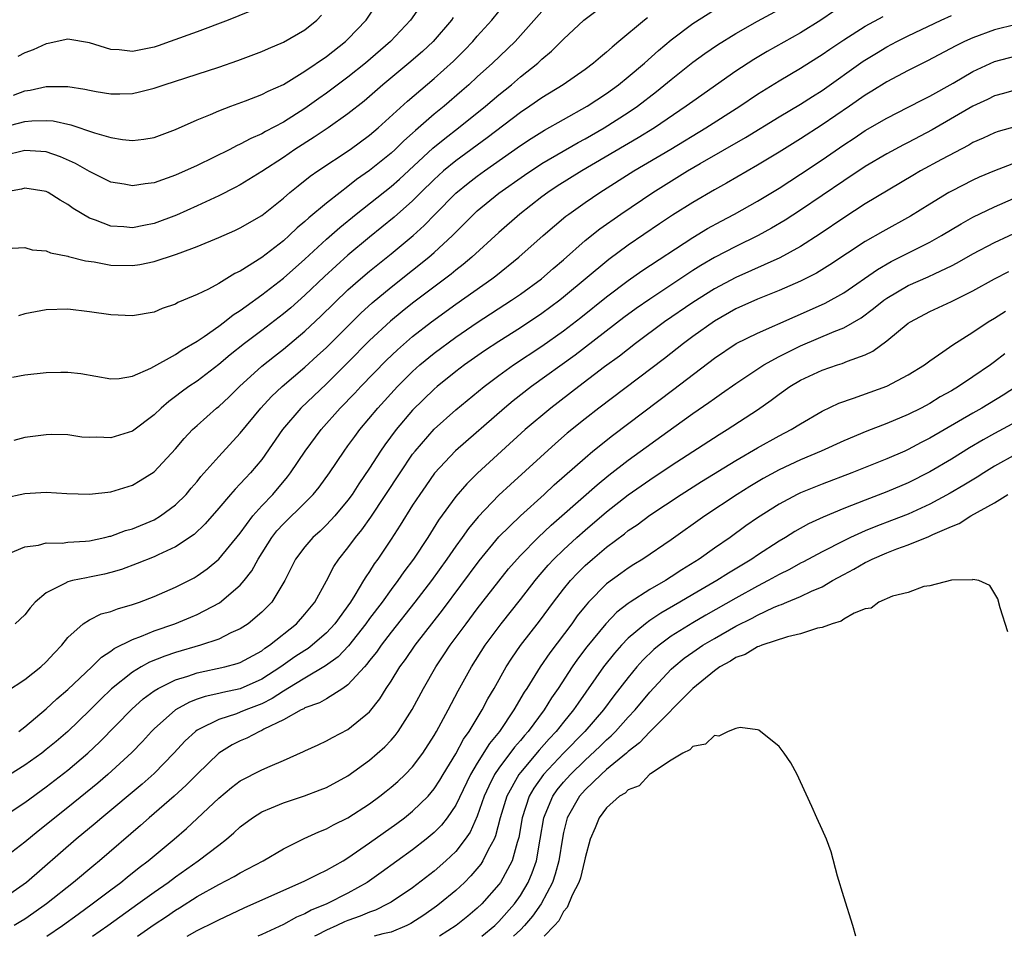
# Model space of a CAD drawing. Units: inches. Extents: x 2613000 to 2616000, y 1491000 to 1494000.
# Drawn here: x 2613993 to 2614084, y 1491000 to 1491085 of the extents above; entities that cross this region are included whole.
import ezdxf

# ---------------------------------------------------------------- set-up
doc = ezdxf.new("R2010")
doc.units = ezdxf.units.IN
doc.header["$MEASUREMENT"] = 0
doc.layers.add('LD26131491_2ft', color=214, linetype='Continuous')

msp = doc.modelspace()

# ---------------------------------------------------------------- linework, layer by layer
at = {"layer": 'LD26131491_2ft'}
for points, elevation in [([(2614030.198, 1491087), (2614028.803, 1491085), (2614026.94, 1491083), (2614024.614, 1491081), (2614023, 1491079.704), (2614021, 1491078.212), (2614020.284, 1491077.716), (2614019, 1491076.788), (2614017, 1491075.519), (2614015.348, 1491074.652), (2614015, 1491074.44), (2614013.987, 1491074.013), (2614013, 1491073.47), (2614012.665, 1491073.335), (2614012.028, 1491073), (2614009, 1491071.515), (2614007, 1491070.596), (2614005, 1491069.895), (2614004.19, 1491069.81), (2614003, 1491069.613), (2614002.238, 1491069.762), (2614001, 1491069.968), (2613999, 1491070.946), (2613997.707, 1491071.706), (2613996.316, 1491072.316), (2613995, 1491072.773), (2613993, 1491072.907), (2613991, 1491072.415)], 8840), ([(2613991, 1491075.072), (2613993, 1491075.592), (2613993.664, 1491075.664), (2613995, 1491075.689), (2613995.634, 1491075.634), (2613997.266, 1491075.266), (2613999.468, 1491074.532), (2614001, 1491074.112), (2614002.073, 1491073.927), (2614003, 1491073.837), (2614004.053, 1491073.947), (2614005, 1491074.108), (2614007, 1491074.841), (2614009, 1491075.737), (2614010.236, 1491076.236), (2614011, 1491076.575), (2614012.117, 1491077), (2614013.498, 1491077.498), (2614015, 1491078.082), (2614015.598, 1491078.402), (2614017, 1491079.028), (2614019, 1491080.25), (2614021, 1491081.619), (2614022.771, 1491083), (2614023, 1491083.224), (2614024.69, 1491085), (2614025.611, 1491086.389)], 8838), ([(2613991.856, 1491051.856), (2613993, 1491052.078), (2613995, 1491052.294), (2613996.338, 1491052.338), (2613997, 1491052.331), (2613998.199, 1491052.198), (2614001, 1491051.715), (2614001.753, 1491051.753), (2614003, 1491051.963), (2614004.697, 1491052.697), (2614007, 1491053.973), (2614007.61, 1491054.39), (2614009, 1491055.203), (2614009.638, 1491055.637), (2614011, 1491056.611), (2614011.527, 1491057), (2614012.348, 1491057.652), (2614013, 1491058.047), (2614013.539, 1491058.461), (2614015, 1491059.493), (2614017, 1491061.047), (2614019, 1491062.817), (2614021, 1491064.665), (2614022.238, 1491065.762), (2614023.765, 1491067), (2614027, 1491069.555), (2614027.767, 1491070.233), (2614030.883, 1491073.117), (2614031.981, 1491074.019), (2614033.259, 1491075), (2614035.752, 1491077), (2614037, 1491078.07), (2614038.16, 1491079), (2614039, 1491079.716), (2614040.61, 1491081), (2614041, 1491081.369), (2614041.89, 1491082.11), (2614043, 1491083.238), (2614044.898, 1491085), (2614047.236, 1491086.764)], 8848), ([(2614015, 1491086.263), (2614011.88, 1491085), (2614009, 1491083.915), (2614006.498, 1491083), (2614005.39, 1491082.61), (2614005, 1491082.49), (2614003, 1491082.087), (2614001.765, 1491082.235), (2614001, 1491082.257), (2613999, 1491082.899), (2613997, 1491083.224), (2613995.184, 1491082.816), (2613995, 1491082.797), (2613993.778, 1491082.222), (2613993, 1491081.954), (2613992.37, 1491081.63)], 8834), ([(2613991, 1491040.653), (2613993, 1491041.067), (2613995, 1491041.192), (2613996.916, 1491041.084), (2613999, 1491041.016), (2614001, 1491041.229), (2614003, 1491041.856), (2614003.72, 1491042.28), (2614005, 1491043.095), (2614007, 1491045.224), (2614007.81, 1491046.19), (2614008.568, 1491047), (2614009, 1491047.398), (2614010.812, 1491049), (2614011, 1491049.149), (2614011.958, 1491050.042), (2614012.927, 1491051), (2614015, 1491052.885), (2614016.173, 1491053.827), (2614017, 1491054.462), (2614019, 1491056.126), (2614020.482, 1491057.518), (2614023, 1491059.962), (2614024.165, 1491061), (2614025, 1491061.713), (2614027, 1491063.311), (2614029.058, 1491065), (2614030.076, 1491065.924), (2614031.086, 1491067), (2614033, 1491068.954), (2614034.14, 1491069.861), (2614035, 1491070.524), (2614035.658, 1491071), (2614039, 1491073.359), (2614039.994, 1491074.006), (2614041.223, 1491074.777), (2614043, 1491075.785), (2614045.192, 1491077), (2614047, 1491078.194), (2614048.108, 1491079), (2614049, 1491079.723), (2614050.508, 1491081), (2614051.819, 1491082.181), (2614053, 1491083.171), (2614055, 1491084.666), (2614057, 1491085.961)], 8852), ([(2613991.473, 1491035.473), (2613993, 1491036.126), (2613994.284, 1491036.284), (2613995, 1491036.486), (2613996.48, 1491036.48), (2613997, 1491036.563), (2613998.644, 1491036.643), (2613999, 1491036.694), (2614000.43, 1491037), (2614000.885, 1491037.115), (2614001, 1491037.128), (2614002.361, 1491037.639), (2614003, 1491037.807), (2614005, 1491038.642), (2614005.601, 1491039), (2614007, 1491040.031), (2614007.968, 1491041), (2614008.436, 1491041.564), (2614009, 1491042.203), (2614009.357, 1491042.643), (2614011, 1491044.518), (2614013, 1491046.669), (2614014.91, 1491049), (2614015.914, 1491050.087), (2614016.88, 1491051), (2614019, 1491052.805), (2614020.152, 1491053.848), (2614021, 1491054.637), (2614024.194, 1491057.806), (2614025.237, 1491058.763), (2614027, 1491060.222), (2614029, 1491061.784), (2614030.516, 1491063), (2614031, 1491063.426), (2614032.689, 1491065), (2614033, 1491065.326), (2614033.849, 1491066.151), (2614034.679, 1491067), (2614035, 1491067.291), (2614037, 1491068.925), (2614039.386, 1491070.614), (2614041, 1491071.681), (2614044.356, 1491073.644), (2614045, 1491073.984), (2614046.779, 1491075), (2614049, 1491076.417), (2614049.859, 1491077), (2614051.64, 1491078.36), (2614053, 1491079.485), (2614055, 1491081.084), (2614056.116, 1491081.885), (2614057.298, 1491082.702), (2614059, 1491083.757), (2614061, 1491084.883), (2614063, 1491085.977)], 8854), ([(2613991.83, 1491063.83), (2613993, 1491063.899), (2613993.695, 1491063.695), (2613995, 1491063.582), (2613995.403, 1491063.403), (2613997, 1491063.097), (2613997.066, 1491063.067), (2613998.653, 1491062.653), (2613999.445, 1491062.555), (2614001, 1491062.264), (2614003, 1491062.222), (2614003.681, 1491062.319), (2614005, 1491062.586), (2614007, 1491063.248), (2614007.418, 1491063.418), (2614009, 1491063.994), (2614011, 1491064.82), (2614012.512, 1491065.488), (2614013, 1491065.726), (2614015, 1491066.878), (2614017, 1491068.463), (2614017.617, 1491069), (2614018.375, 1491069.625), (2614019.492, 1491070.508), (2614020.201, 1491071), (2614023.196, 1491073), (2614025, 1491074.313), (2614025.806, 1491075), (2614028.524, 1491077.476), (2614031, 1491079.569), (2614032.803, 1491081.197), (2614033.807, 1491082.193), (2614034.584, 1491083), (2614035, 1491083.498), (2614036.34, 1491085), (2614037, 1491085.789)], 8844), ([(2613991.957, 1491078.043), (2613993, 1491078.433), (2613993.503, 1491078.496), (2613995, 1491078.842), (2613995.176, 1491078.824), (2613997, 1491078.834), (2613998.589, 1491078.589), (2613999, 1491078.492), (2613999.616, 1491078.383), (2614001, 1491078.168), (2614001.831, 1491078.169), (2614003, 1491078.199), (2614003.659, 1491078.341), (2614005, 1491078.673), (2614005.937, 1491079), (2614011, 1491080.642), (2614012.766, 1491081.234), (2614015, 1491082.071), (2614015.637, 1491082.363), (2614017, 1491082.932), (2614019, 1491084.1), (2614020.103, 1491085), (2614020.547, 1491085.453)], 8836), ([(2614068.141, 1491085.859), (2614066.87, 1491085), (2614065, 1491083.826), (2614061.908, 1491082.091), (2614060.649, 1491081.351), (2614059, 1491080.256), (2614055, 1491077.456), (2614054.388, 1491077), (2614051.446, 1491075), (2614049.932, 1491074.068), (2614044.691, 1491071), (2614042.426, 1491069.574), (2614041.559, 1491069), (2614041, 1491068.586), (2614038.946, 1491067), (2614037, 1491065.279), (2614034.5, 1491063), (2614033.682, 1491062.318), (2614033, 1491061.797), (2614032.568, 1491061.432), (2614029, 1491058.723), (2614028.033, 1491057.967), (2614026.938, 1491057.062), (2614025, 1491055.258), (2614023, 1491053.239), (2614021, 1491051.259), (2614018.637, 1491049), (2614016.921, 1491047), (2614015, 1491044.247), (2614013.957, 1491043), (2614013.486, 1491042.514), (2614013, 1491041.966), (2614012.519, 1491041.481), (2614012.097, 1491041), (2614011, 1491039.702), (2614009.746, 1491038.254), (2614008.719, 1491037.281), (2614007, 1491036.117), (2614005.397, 1491035.397), (2614005, 1491035.2), (2614003.423, 1491034.577), (2614001.972, 1491034.028), (2614001, 1491033.735), (2614000.414, 1491033.586), (2613999, 1491033.302), (2613998.733, 1491033.267), (2613997.44, 1491033), (2613997, 1491032.894), (2613996.735, 1491032.736), (2613995, 1491031.874), (2613993.959, 1491031), (2613993.517, 1491030.483), (2613993, 1491029.811), (2613992.098, 1491029)], 8856), ([(2614041, 1491085.793), (2614038.514, 1491083), (2614036.412, 1491081), (2614035, 1491079.727), (2614034.218, 1491079), (2614033.568, 1491078.432), (2614031.913, 1491077), (2614031, 1491076.254), (2614029.252, 1491074.748), (2614029, 1491074.508), (2614028.194, 1491073.806), (2614027.371, 1491073), (2614027, 1491072.66), (2614025, 1491071.036), (2614023.802, 1491070.198), (2614023, 1491069.552), (2614022.262, 1491069), (2614021, 1491068.007), (2614019.358, 1491066.642), (2614019, 1491066.296), (2614018.288, 1491065.712), (2614017.554, 1491065), (2614017, 1491064.509), (2614015, 1491062.978), (2614013, 1491061.714), (2614012.51, 1491061.49), (2614011, 1491060.571), (2614010.041, 1491060.041), (2614009, 1491059.538), (2614007.749, 1491059), (2614007.213, 1491058.787), (2614007, 1491058.646), (2614005.756, 1491058.244), (2614005, 1491057.91), (2614003, 1491057.565), (2614001, 1491057.645), (2613999, 1491057.941), (2613997, 1491058.174), (2613995, 1491058.131), (2613993, 1491057.753), (2613992.427, 1491057.572)], 8846), ([(2613992.463, 1491019), (2613993, 1491019.428), (2613995, 1491021.088), (2613995.984, 1491022.015), (2613997, 1491022.881), (2613999.235, 1491025), (2614000.112, 1491025.887), (2614001, 1491026.449), (2614001.311, 1491026.689), (2614003, 1491027.535), (2614003.849, 1491027.849), (2614005, 1491028.328), (2614006.917, 1491029), (2614008.4, 1491029.6), (2614009, 1491029.864), (2614011.065, 1491030.935), (2614013, 1491032.576), (2614013.361, 1491033), (2614014.084, 1491033.916), (2614014.658, 1491035), (2614015.925, 1491037), (2614016.398, 1491037.602), (2614017, 1491038.269), (2614019, 1491040.225), (2614019.765, 1491041), (2614020.322, 1491041.677), (2614021.273, 1491043), (2614022.633, 1491045), (2614023, 1491045.485), (2614023.632, 1491046.368), (2614024.104, 1491047), (2614025.76, 1491049), (2614027.586, 1491051), (2614029, 1491052.403), (2614029.663, 1491053), (2614031, 1491054.106), (2614033, 1491055.582), (2614035, 1491056.946), (2614038.186, 1491059), (2614039, 1491059.563), (2614040.958, 1491061), (2614042.043, 1491061.957), (2614043, 1491062.759), (2614045, 1491064.546), (2614046.365, 1491065.635), (2614048.314, 1491067), (2614051.287, 1491069), (2614054.516, 1491071), (2614055.691, 1491071.691), (2614059.897, 1491074.103), (2614063, 1491076.028), (2614065, 1491077.191), (2614066.102, 1491077.898), (2614067, 1491078.449), (2614070.819, 1491081.181), (2614072.059, 1491081.941), (2614073, 1491082.504), (2614073.94, 1491083), (2614075, 1491083.534), (2614078.045, 1491085), (2614079, 1491085.425)], 8860), ([(2614032.765, 1491085.235), (2614032.606, 1491085), (2614030.905, 1491083), (2614029.912, 1491082.088), (2614028.643, 1491081), (2614026.228, 1491079), (2614024.514, 1491077.486), (2614023, 1491076.288), (2614021.146, 1491075), (2614019.87, 1491074.13), (2614018.072, 1491073), (2614017, 1491072.26), (2614015, 1491070.96), (2614013, 1491069.721), (2614012.532, 1491069.468), (2614011, 1491068.694), (2614009, 1491067.752), (2614007.093, 1491066.907), (2614005, 1491066.135), (2614004.047, 1491065.953), (2614003, 1491065.73), (2614002.195, 1491065.805), (2614001, 1491065.866), (2613999.575, 1491066.425), (2613999, 1491066.613), (2613997.504, 1491067.504), (2613997, 1491067.889), (2613996.28, 1491068.28), (2613995.179, 1491069), (2613995, 1491069.092), (2613993, 1491069.397), (2613992.687, 1491069.313), (2613990.961, 1491069)], 8842), ([(2614085, 1491084.588), (2614083, 1491084.09), (2614081, 1491083.359), (2614080.219, 1491083), (2614079.401, 1491082.599), (2614076.794, 1491081.206), (2614075, 1491080.308), (2614073, 1491079.274), (2614071.602, 1491078.398), (2614071, 1491078.042), (2614069.533, 1491077), (2614067, 1491075.274), (2614065, 1491073.991), (2614063, 1491072.749), (2614061, 1491071.535), (2614058.132, 1491069.868), (2614057, 1491069.244), (2614055, 1491068.087), (2614053.109, 1491066.891), (2614051.909, 1491066.09), (2614049, 1491064.108), (2614047.201, 1491062.799), (2614043, 1491059.28), (2614042.647, 1491059), (2614041, 1491057.779), (2614039, 1491056.447), (2614037, 1491055.191), (2614035.681, 1491054.32), (2614033.799, 1491053), (2614033, 1491052.394), (2614031.265, 1491051), (2614031, 1491050.771), (2614029, 1491048.8), (2614027.48, 1491047), (2614026.418, 1491045.582), (2614026.019, 1491045), (2614025, 1491043.432), (2614024.014, 1491041.987), (2614023.385, 1491041), (2614023, 1491040.464), (2614021.781, 1491039), (2614021, 1491038.164), (2614020.403, 1491037.597), (2614019.731, 1491037), (2614019, 1491036.141), (2614018.136, 1491035), (2614017.14, 1491033), (2614015.92, 1491031), (2614015.475, 1491030.526), (2614015, 1491030.066), (2614013.726, 1491029), (2614013, 1491028.516), (2614012.138, 1491028.138), (2614011, 1491027.578), (2614009.3, 1491027), (2614007, 1491026.319), (2614006.007, 1491025.993), (2614004.58, 1491025.42), (2614003.821, 1491025), (2614003, 1491024.513), (2614001.053, 1491022.947), (2614000.031, 1491021.969), (2613999, 1491020.934), (2613997, 1491019.007), (2613995.917, 1491018.083), (2613995, 1491017.326), (2613994.575, 1491017), (2613993, 1491015.867), (2613991, 1491014.623)], 8862), ([(2613991.305, 1491022.695), (2613993, 1491023.82), (2613994.489, 1491025), (2613995, 1491025.472), (2613995.719, 1491026.281), (2613996.444, 1491027), (2613997, 1491027.711), (2613998.416, 1491029), (2613999, 1491029.365), (2614000.094, 1491029.906), (2614001, 1491030.117), (2614001.621, 1491030.379), (2614003, 1491030.766), (2614003.644, 1491031), (2614005, 1491031.532), (2614007, 1491032.381), (2614008.223, 1491033), (2614008.73, 1491033.269), (2614009, 1491033.432), (2614009.919, 1491034.081), (2614011, 1491034.987), (2614013, 1491037.404), (2614014.177, 1491039), (2614015, 1491039.927), (2614016.012, 1491041), (2614017.387, 1491042.614), (2614017.676, 1491043), (2614019.01, 1491045), (2614020.507, 1491047), (2614022.287, 1491049), (2614023.62, 1491050.38), (2614024.183, 1491051), (2614026.562, 1491053.438), (2614027.585, 1491054.415), (2614029, 1491055.645), (2614030.746, 1491057), (2614033, 1491058.635), (2614036.353, 1491061), (2614036.722, 1491061.278), (2614038.856, 1491063), (2614041.106, 1491065), (2614043.208, 1491066.792), (2614043.481, 1491067), (2614045, 1491068.071), (2614046.369, 1491069), (2614049.526, 1491071), (2614052.969, 1491073.031), (2614056.217, 1491075), (2614059.364, 1491077), (2614061, 1491078.122), (2614063, 1491079.368), (2614065, 1491080.536), (2614066.515, 1491081.485), (2614067, 1491081.793), (2614067.709, 1491082.291), (2614069, 1491083.155), (2614071, 1491084.416), (2614072.661, 1491085.339)], 8858), ([(2614050.791, 1491085.209), (2614050.531, 1491085), (2614048.142, 1491083), (2614047.506, 1491082.494), (2614047, 1491082.017), (2614046.434, 1491081.566), (2614045.795, 1491081), (2614045, 1491080.411), (2614042.974, 1491079), (2614041, 1491077.786), (2614039.887, 1491077), (2614039, 1491076.413), (2614035.922, 1491074.077), (2614033, 1491071.932), (2614031.871, 1491071), (2614031.408, 1491070.592), (2614031, 1491070.212), (2614029.767, 1491069), (2614029, 1491068.215), (2614027.299, 1491066.701), (2614025, 1491064.862), (2614023, 1491063.193), (2614020.808, 1491061.193), (2614019, 1491059.467), (2614017.684, 1491058.316), (2614017, 1491057.742), (2614015, 1491056.202), (2614013.403, 1491055), (2614012.059, 1491053.942), (2614011, 1491053.051), (2614009, 1491051.513), (2614008.237, 1491051), (2614007.519, 1491050.481), (2614007, 1491050.07), (2614006.373, 1491049.626), (2614005.666, 1491049), (2614005, 1491048.361), (2614003, 1491046.863), (2614001, 1491046.227), (2613999.696, 1491046.304), (2613999, 1491046.27), (2613998.292, 1491046.293), (2613997, 1491046.51), (2613995.461, 1491046.539), (2613995, 1491046.521), (2613993, 1491046.27), (2613991.998, 1491046.002)], 8850), ([(2613991, 1491011.091), (2613993, 1491012.405), (2613995, 1491013.857), (2613997, 1491015.418), (2613998.863, 1491017), (2613999.97, 1491018.031), (2614002.93, 1491021.07), (2614003.983, 1491022.017), (2614005, 1491022.766), (2614005.378, 1491023), (2614007, 1491023.786), (2614008.133, 1491024.133), (2614009, 1491024.434), (2614011.565, 1491025), (2614012.701, 1491025.299), (2614013, 1491025.411), (2614015, 1491026.493), (2614015.284, 1491026.716), (2614015.719, 1491027), (2614018.213, 1491029), (2614019, 1491029.877), (2614019.907, 1491031), (2614021, 1491032.962), (2614021.694, 1491034.306), (2614022.154, 1491035), (2614023, 1491036.044), (2614023.695, 1491037), (2614024.287, 1491037.713), (2614025.117, 1491038.883), (2614027.83, 1491043), (2614029, 1491044.713), (2614029.22, 1491045), (2614031, 1491047.039), (2614033, 1491048.841), (2614035.628, 1491051), (2614037, 1491052.027), (2614038.361, 1491053), (2614041, 1491054.744), (2614043, 1491056.162), (2614044.603, 1491057.397), (2614047, 1491059.329), (2614049, 1491060.839), (2614050.276, 1491061.724), (2614055, 1491064.834), (2614056.353, 1491065.647), (2614057.645, 1491066.355), (2614058.876, 1491067), (2614061, 1491068.205), (2614063, 1491069.415), (2614065, 1491070.688), (2614067, 1491072.043), (2614069, 1491073.428), (2614069.959, 1491074.041), (2614071, 1491074.743), (2614073, 1491075.905), (2614075, 1491076.902), (2614076.371, 1491077.629), (2614077, 1491077.937), (2614079.158, 1491079.158), (2614081, 1491080.225), (2614083, 1491081.144), (2614085, 1491081.693)], 8864), ([(2614085, 1491078.526), (2614083.823, 1491078.177), (2614083, 1491077.957), (2614082.36, 1491077.64), (2614081, 1491077.024), (2614077.197, 1491074.803), (2614075, 1491073.649), (2614074.566, 1491073.435), (2614073, 1491072.587), (2614071, 1491071.401), (2614069, 1491070.092), (2614067, 1491068.713), (2614065, 1491067.359), (2614063.563, 1491066.437), (2614062.311, 1491065.689), (2614061.051, 1491065), (2614059, 1491064.003), (2614057.021, 1491062.979), (2614055.758, 1491062.242), (2614055, 1491061.758), (2614051, 1491059.118), (2614049.754, 1491058.246), (2614048.603, 1491057.397), (2614044.091, 1491053.909), (2614040.042, 1491051), (2614038.33, 1491049.67), (2614037.529, 1491049), (2614032.979, 1491045.021), (2614031.041, 1491042.959), (2614030.215, 1491041.785), (2614029.667, 1491041), (2614029, 1491039.98), (2614027.853, 1491038.147), (2614027, 1491036.849), (2614025.764, 1491035), (2614025.44, 1491034.56), (2614025, 1491033.851), (2614024.649, 1491033.351), (2614024.454, 1491033), (2614023.635, 1491031.636), (2614023.226, 1491031), (2614021.787, 1491029), (2614021, 1491028.142), (2614019.688, 1491027), (2614019.296, 1491026.704), (2614019, 1491026.528), (2614018.079, 1491025.921), (2614016.782, 1491025), (2614015, 1491023.85), (2614013, 1491022.967), (2614011.371, 1491022.629), (2614011, 1491022.525), (2614009.751, 1491022.249), (2614009, 1491021.983), (2614008.283, 1491021.718), (2614006.977, 1491021), (2614005, 1491019.237), (2614004.764, 1491019), (2614003.927, 1491018.074), (2614002.951, 1491017.05), (2614000.725, 1491015), (2613999.785, 1491014.215), (2613997, 1491011.959), (2613995.79, 1491011), (2613995, 1491010.347), (2613994.241, 1491009.759), (2613993, 1491008.741), (2613991, 1491007.176)], 8866), ([(2614085, 1491075.116), (2614083.346, 1491074.654), (2614083, 1491074.532), (2614081.952, 1491074.048), (2614081, 1491073.635), (2614080.602, 1491073.398), (2614078.066, 1491072.066), (2614076.115, 1491071), (2614075.412, 1491070.588), (2614071, 1491067.941), (2614069, 1491066.663), (2614066.833, 1491065.167), (2614065, 1491063.99), (2614063.073, 1491062.927), (2614059, 1491061.123), (2614057, 1491060.064), (2614055, 1491058.8), (2614052.381, 1491057), (2614049.696, 1491055), (2614048.182, 1491053.818), (2614046.814, 1491052.815), (2614044.417, 1491051), (2614041.812, 1491049), (2614039.457, 1491047), (2614037.244, 1491045), (2614035.03, 1491042.97), (2614034.019, 1491041.981), (2614033, 1491040.794), (2614031.408, 1491038.592), (2614030.4, 1491037), (2614029.078, 1491035), (2614028.188, 1491033.812), (2614027.635, 1491033), (2614027, 1491032.17), (2614026.157, 1491031), (2614025, 1491029.467), (2614024.669, 1491029), (2614023.052, 1491026.948), (2614022.084, 1491025.915), (2614020.924, 1491025.076), (2614019, 1491023.958), (2614017.418, 1491023), (2614017.172, 1491022.828), (2614017, 1491022.751), (2614015.954, 1491022.046), (2614015, 1491021.579), (2614013.508, 1491021), (2614013, 1491020.784), (2614012.653, 1491020.653), (2614011, 1491020.118), (2614009.203, 1491019.203), (2614009, 1491019.116), (2614008.838, 1491019), (2614007.879, 1491018.121), (2614006.829, 1491017), (2614005, 1491015.112), (2614003.892, 1491014.108), (2614000.142, 1491011), (2613999.532, 1491010.468), (2613997.785, 1491009), (2613993.149, 1491005), (2613991, 1491003.472)], 8868), ([(2614085, 1491071.788), (2614083, 1491071.012), (2614081.587, 1491070.413), (2614081, 1491070.145), (2614079, 1491069.137), (2614078.758, 1491069), (2614077, 1491067.926), (2614075.207, 1491066.793), (2614072.62, 1491065.38), (2614071, 1491064.454), (2614067.722, 1491062.278), (2614066.482, 1491061.518), (2614065, 1491060.767), (2614063, 1491059.9), (2614061, 1491059.103), (2614059, 1491058.197), (2614057, 1491057.078), (2614055, 1491055.654), (2614054.126, 1491055), (2614052.384, 1491053.616), (2614046.271, 1491049), (2614045, 1491048.014), (2614043.339, 1491046.661), (2614042.272, 1491045.728), (2614038.076, 1491041.924), (2614037, 1491040.916), (2614035.078, 1491038.922), (2614034.17, 1491037.83), (2614033.591, 1491037), (2614033, 1491036.191), (2614032.179, 1491035), (2614030.749, 1491033), (2614029.214, 1491031), (2614027, 1491028.212), (2614026.067, 1491027), (2614025.635, 1491026.365), (2614025, 1491025.576), (2614024.758, 1491025.242), (2614024.519, 1491025), (2614023, 1491023.318), (2614022.531, 1491023), (2614021, 1491022.043), (2614020.345, 1491021.655), (2614019, 1491021.185), (2614018.891, 1491021.109), (2614018.647, 1491021), (2614017, 1491020.078), (2614015.203, 1491019.202), (2614015, 1491019.086), (2614014.777, 1491019), (2614013.61, 1491018.389), (2614013, 1491018.133), (2614012.247, 1491017.753), (2614011.007, 1491017), (2614009, 1491015.053), (2614007.982, 1491014.017), (2614006.861, 1491013), (2614004.552, 1491011), (2614003.732, 1491010.267), (2613999.935, 1491007), (2613999.417, 1491006.582), (2613997.535, 1491005), (2613995.02, 1491003), (2613993.838, 1491002.162), (2613993, 1491001.583), (2613992.638, 1491001.362), (2613992.031, 1491001)], 8870), ([(2613995.04, 1491000), (2613996.512, 1491001), (2613997.945, 1491002.055), (2613999.264, 1491003), (2614001, 1491004.319), (2614001.924, 1491005), (2614002.513, 1491005.488), (2614003.627, 1491006.373), (2614004.465, 1491007), (2614006.859, 1491009), (2614008.004, 1491009.996), (2614011, 1491012.822), (2614012.187, 1491013.813), (2614013, 1491014.412), (2614015, 1491015.432), (2614015.791, 1491015.791), (2614017, 1491016.297), (2614018.864, 1491017.136), (2614019, 1491017.215), (2614020.223, 1491017.777), (2614021, 1491018.118), (2614021.565, 1491018.435), (2614023, 1491019.169), (2614025, 1491020.82), (2614025.969, 1491022.031), (2614026.556, 1491023), (2614027, 1491023.67), (2614027.817, 1491025), (2614028.321, 1491025.679), (2614029.23, 1491027), (2614031.757, 1491030.243), (2614035.163, 1491034.837), (2614037, 1491037.044), (2614038.997, 1491039), (2614041.206, 1491041), (2614042.131, 1491041.869), (2614045, 1491044.393), (2614045.729, 1491045), (2614047.537, 1491046.463), (2614053.248, 1491050.752), (2614057, 1491053.637), (2614059.02, 1491054.98), (2614061, 1491055.965), (2614064.491, 1491057.509), (2614065, 1491057.718), (2614067.267, 1491058.733), (2614069, 1491059.702), (2614072.136, 1491061.864), (2614073.414, 1491062.586), (2614077, 1491064.378), (2614078.093, 1491065), (2614079.892, 1491066.108), (2614081, 1491066.717), (2614083, 1491067.668), (2614086.027, 1491069)], 8872), ([(2613999.3, 1491000), (2614000.701, 1491001), (2614003.504, 1491003), (2614005, 1491004.09), (2614006.297, 1491005), (2614007, 1491005.531), (2614009.098, 1491007), (2614011, 1491008.466), (2614011.715, 1491009), (2614012.415, 1491009.584), (2614013, 1491010.156), (2614014.128, 1491011), (2614015, 1491011.545), (2614015.907, 1491011.907), (2614017, 1491012.375), (2614018.974, 1491013.027), (2614020.428, 1491013.572), (2614021, 1491013.81), (2614023, 1491014.884), (2614025, 1491016.326), (2614026.425, 1491017.575), (2614027, 1491018.187), (2614027.378, 1491018.622), (2614027.653, 1491019), (2614028.956, 1491021.044), (2614029.995, 1491023), (2614031.15, 1491025), (2614031.902, 1491026.098), (2614032.48, 1491027), (2614033.953, 1491029), (2614035, 1491030.375), (2614037, 1491032.955), (2614037.907, 1491034.093), (2614038.686, 1491035), (2614039, 1491035.339), (2614040.636, 1491037), (2614041.854, 1491038.146), (2614042.848, 1491039), (2614046.108, 1491041.892), (2614047.215, 1491042.785), (2614049, 1491044.172), (2614053.243, 1491047.243), (2614055, 1491048.498), (2614056.483, 1491049.517), (2614057, 1491049.902), (2614057.661, 1491050.339), (2614059, 1491051.269), (2614061.594, 1491053), (2614063, 1491053.777), (2614063.804, 1491054.196), (2614065, 1491054.765), (2614068.113, 1491056.113), (2614069, 1491056.461), (2614070.613, 1491057.387), (2614071.775, 1491058.225), (2614072.724, 1491059), (2614073, 1491059.195), (2614075, 1491060.359), (2614076.834, 1491061.167), (2614077.484, 1491061.484), (2614079, 1491062.184), (2614079.539, 1491062.461), (2614081, 1491063.303), (2614083, 1491064.358), (2614087, 1491066.204)], 8874), ([(2614003.478, 1491000), (2614005, 1491001.081), (2614006.154, 1491001.846), (2614007, 1491002.43), (2614007.362, 1491002.638), (2614009, 1491003.684), (2614011, 1491004.804), (2614012.45, 1491005.55), (2614013, 1491005.88), (2614015.129, 1491007), (2614017, 1491008.103), (2614018.94, 1491009.059), (2614020.304, 1491009.696), (2614021, 1491009.961), (2614021.664, 1491010.336), (2614023, 1491010.988), (2614025, 1491012.289), (2614025.963, 1491013), (2614026.541, 1491013.459), (2614027, 1491013.826), (2614027.63, 1491014.37), (2614028.294, 1491015), (2614029, 1491015.736), (2614029.953, 1491017), (2614031, 1491018.627), (2614031.215, 1491019), (2614032.297, 1491021), (2614033.225, 1491022.775), (2614034.454, 1491025), (2614035.728, 1491027), (2614037.22, 1491029), (2614039, 1491031.245), (2614040.355, 1491033), (2614040.644, 1491033.356), (2614041.574, 1491034.427), (2614042.111, 1491035), (2614043, 1491035.862), (2614044.238, 1491037), (2614045, 1491037.675), (2614047, 1491039.376), (2614049, 1491040.948), (2614051, 1491042.353), (2614053, 1491043.68), (2614057.448, 1491046.552), (2614058.184, 1491047), (2614061, 1491048.832), (2614062.279, 1491049.721), (2614063, 1491050.3), (2614063.998, 1491051), (2614065, 1491051.591), (2614067, 1491052.509), (2614068.417, 1491053), (2614068.865, 1491053.135), (2614069.343, 1491053.343), (2614071, 1491053.951), (2614071.715, 1491054.285), (2614073, 1491055.232), (2614075, 1491056.866), (2614075.194, 1491057), (2614077, 1491057.956), (2614079, 1491058.891), (2614081, 1491059.883), (2614083, 1491060.989), (2614084.331, 1491061.669)], 8876), ([(2614008.073, 1491000), (2614009, 1491000.529), (2614010.654, 1491001.346), (2614011, 1491001.536), (2614013.365, 1491002.635), (2614019, 1491005.135), (2614020.226, 1491005.773), (2614021, 1491006.126), (2614022.538, 1491007), (2614023, 1491007.274), (2614025, 1491008.664), (2614027.53, 1491010.47), (2614028.251, 1491011), (2614029, 1491011.595), (2614030.43, 1491013), (2614031, 1491013.667), (2614031.521, 1491014.479), (2614031.823, 1491015), (2614033, 1491016.928), (2614033.722, 1491018.278), (2614034.246, 1491019), (2614035.45, 1491021), (2614035.977, 1491022.022), (2614036.55, 1491023), (2614037.68, 1491025), (2614038.194, 1491025.806), (2614039.022, 1491026.978), (2614040.76, 1491029.241), (2614042.056, 1491031), (2614043, 1491032.217), (2614043.649, 1491033), (2614044.303, 1491033.698), (2614045, 1491034.39), (2614045.686, 1491035), (2614047, 1491036.111), (2614048.655, 1491037.345), (2614049, 1491037.63), (2614049.826, 1491038.174), (2614051, 1491039.058), (2614053.929, 1491041), (2614055.814, 1491042.186), (2614059, 1491044.136), (2614061, 1491045.303), (2614063, 1491046.414), (2614064.132, 1491047), (2614065, 1491047.551), (2614067, 1491048.704), (2614068.551, 1491049.449), (2614069.92, 1491049.92), (2614073, 1491051.032), (2614075, 1491052.079), (2614076.5, 1491053), (2614077, 1491053.371), (2614078.207, 1491054.207), (2614079.128, 1491054.872), (2614081, 1491056.053), (2614082.415, 1491057), (2614083, 1491057.345), (2614084.011, 1491057.988)], 8878), ([(2614083.963, 1491054.037), (2614083, 1491053.28), (2614082.621, 1491053), (2614081, 1491051.893), (2614079.665, 1491051), (2614079, 1491050.603), (2614077.968, 1491050.032), (2614077, 1491049.438), (2614076.176, 1491049), (2614075, 1491048.406), (2614073, 1491047.559), (2614071.144, 1491046.856), (2614069, 1491045.969), (2614066.908, 1491045), (2614065, 1491044.191), (2614063, 1491043.261), (2614061.537, 1491042.463), (2614060.278, 1491041.722), (2614059.105, 1491041), (2614056.102, 1491039), (2614053, 1491036.783), (2614050.373, 1491035), (2614049.518, 1491034.482), (2614049, 1491034.147), (2614048.33, 1491033.67), (2614047, 1491032.683), (2614045.322, 1491031), (2614045, 1491030.628), (2614044.279, 1491029.721), (2614043.764, 1491029), (2614041.716, 1491026.284), (2614040.839, 1491025), (2614039.595, 1491023), (2614039.358, 1491022.642), (2614038.4, 1491021), (2614037.047, 1491019), (2614036.129, 1491017.871), (2614035, 1491016.063), (2614034.363, 1491015), (2614033, 1491012.178), (2614032.204, 1491011), (2614031.685, 1491010.314), (2614031, 1491009.618), (2614030.257, 1491009), (2614029, 1491008.022), (2614026.088, 1491005.912), (2614025, 1491005.147), (2614024.781, 1491005), (2614023, 1491004.013), (2614021.026, 1491003), (2614019.59, 1491002.41), (2614019, 1491002.073), (2614018.231, 1491001.769), (2614017, 1491001.085), (2614015, 1491000.173), (2614014.644, 1491000)], 8880), ([(2614085.04, 1491051), (2614083.802, 1491050.197), (2614081.818, 1491049), (2614081, 1491048.539), (2614077, 1491046.199), (2614076.204, 1491045.796), (2614075, 1491045.146), (2614074.67, 1491045), (2614073, 1491044.281), (2614069.758, 1491043), (2614067, 1491041.946), (2614065, 1491041.146), (2614064.699, 1491041), (2614063, 1491040.093), (2614061, 1491038.814), (2614059.932, 1491038.068), (2614058.457, 1491037), (2614057, 1491036.001), (2614055.585, 1491035), (2614053.989, 1491034.011), (2614053, 1491033.344), (2614052.455, 1491033), (2614051, 1491032.161), (2614049.18, 1491031), (2614049, 1491030.876), (2614047.942, 1491030.058), (2614046.93, 1491029), (2614045.159, 1491026.841), (2614044.295, 1491025.705), (2614043.797, 1491025), (2614042.495, 1491023), (2614041.889, 1491022.112), (2614041.209, 1491021), (2614039.712, 1491019), (2614039.371, 1491018.629), (2614039, 1491018.169), (2614038.452, 1491017.548), (2614037, 1491015.587), (2614036.607, 1491015), (2614036.058, 1491013.942), (2614035.645, 1491013), (2614035, 1491011.16), (2614034.331, 1491009.669), (2614033.87, 1491009), (2614033, 1491007.879), (2614032.088, 1491007), (2614031, 1491006.034), (2614029, 1491004.505), (2614027, 1491003.171), (2614026.703, 1491003), (2614025.567, 1491002.433), (2614025, 1491002.248), (2614024.134, 1491001.866), (2614023, 1491001.474), (2614022.667, 1491001.333), (2614021.973, 1491001), (2614021, 1491000.584), (2614020.101, 1491000.101), (2614019.898, 1491000)], 8882), ([(2614085, 1491047.719), (2614083, 1491046.642), (2614081.947, 1491046.053), (2614080.688, 1491045.312), (2614079, 1491044.268), (2614077, 1491043.086), (2614075, 1491042.074), (2614073, 1491041.231), (2614071, 1491040.471), (2614069, 1491039.681), (2614067.103, 1491038.897), (2614065.737, 1491038.263), (2614064.453, 1491037.547), (2614063.59, 1491037), (2614063, 1491036.656), (2614061, 1491035.356), (2614060.48, 1491035), (2614058.305, 1491033.695), (2614057.223, 1491033), (2614055, 1491031.709), (2614053.81, 1491031), (2614052.024, 1491029.976), (2614051, 1491029.292), (2614050.596, 1491029), (2614049, 1491027.643), (2614048.382, 1491027), (2614047.733, 1491026.267), (2614046.721, 1491025), (2614044.358, 1491021.642), (2614043.938, 1491021), (2614043, 1491019.865), (2614042.319, 1491019), (2614041.676, 1491018.324), (2614040.733, 1491017.267), (2614039, 1491015.209), (2614038.839, 1491015), (2614037.725, 1491013), (2614037.121, 1491011), (2614036.691, 1491009.309), (2614036.554, 1491009), (2614036.009, 1491008.009), (2614035.527, 1491007), (2614035.321, 1491006.679), (2614034.404, 1491005.596), (2614033.802, 1491005), (2614033, 1491004.241), (2614031.503, 1491003), (2614031.216, 1491002.784), (2614030.035, 1491001.966), (2614028.825, 1491001.175), (2614028.466, 1491001), (2614027, 1491000.384), (2614026.224, 1491000.224), (2614025.428, 1491000)], 8884), ([(2614085, 1491044.739), (2614083, 1491043.607), (2614082.006, 1491043), (2614081.399, 1491042.601), (2614080.161, 1491041.839), (2614078.892, 1491041.108), (2614077, 1491040.095), (2614075, 1491039.175), (2614073.442, 1491038.558), (2614071.986, 1491038.014), (2614071, 1491037.61), (2614069.64, 1491037), (2614069, 1491036.693), (2614067, 1491035.668), (2614065.263, 1491034.737), (2614065, 1491034.612), (2614063.964, 1491034.036), (2614063, 1491033.574), (2614061.992, 1491033), (2614061, 1491032.482), (2614059, 1491031.369), (2614056.209, 1491029.791), (2614055, 1491029.09), (2614053, 1491027.832), (2614051.862, 1491027), (2614051.39, 1491026.61), (2614050.374, 1491025.626), (2614049.815, 1491025), (2614049, 1491024.019), (2614047.683, 1491022.317), (2614046.703, 1491021), (2614044.967, 1491019), (2614043, 1491016.981), (2614041.157, 1491015), (2614040.25, 1491013.75), (2614039.813, 1491013), (2614039.153, 1491011), (2614038.848, 1491009.152), (2614038.7, 1491008.7), (2614038.225, 1491007), (2614037.138, 1491005), (2614037, 1491004.806), (2614035.415, 1491003), (2614035, 1491002.598), (2614034.127, 1491001.872), (2614033.038, 1491001), (2614031.481, 1491000)], 8886), ([(2614035.432, 1491000), (2614036.629, 1491001), (2614037, 1491001.359), (2614038.44, 1491003), (2614039, 1491003.791), (2614039.715, 1491005), (2614040.104, 1491005.896), (2614040.48, 1491007), (2614040.842, 1491009), (2614041.165, 1491011), (2614041.306, 1491011.306), (2614042.011, 1491013), (2614042.421, 1491013.578), (2614043, 1491014.285), (2614043.635, 1491015), (2614045, 1491016.348), (2614046.382, 1491017.617), (2614047, 1491018.234), (2614047.415, 1491018.585), (2614047.819, 1491019), (2614049, 1491020.317), (2614049.639, 1491021), (2614051, 1491022.642), (2614053, 1491024.784), (2614053.231, 1491025), (2614054.209, 1491025.791), (2614055, 1491026.367), (2614055.93, 1491027), (2614057, 1491027.641), (2614059, 1491028.767), (2614060.493, 1491029.507), (2614061, 1491029.792), (2614062.502, 1491030.502), (2614063, 1491030.712), (2614063.224, 1491030.776), (2614063.72, 1491031), (2614065, 1491031.533), (2614066.021, 1491032.021), (2614067, 1491032.434), (2614067.976, 1491033), (2614069, 1491033.568), (2614069.94, 1491034.06), (2614071, 1491034.69), (2614071.222, 1491034.778), (2614071.633, 1491035), (2614073, 1491035.569), (2614073.94, 1491035.94), (2614075, 1491036.312), (2614076.905, 1491037.095), (2614077.276, 1491037.276), (2614079, 1491038.024), (2614079.707, 1491038.293), (2614080.804, 1491039), (2614083, 1491040.22), (2614084.238, 1491041)], 8888), ([(2614084.242, 1491028.242), (2614083.523, 1491030.477), (2614083.296, 1491031.296), (2614082.552, 1491032.553), (2614081.535, 1491033), (2614081, 1491033.091), (2614080.946, 1491033.054), (2614079, 1491033.023), (2614077, 1491032.51), (2614076.454, 1491032.454), (2614075, 1491031.904), (2614073.545, 1491031.544), (2614072.267, 1491031), (2614071.552, 1491030.449), (2614071, 1491030.367), (2614069.971, 1491029.971), (2614069, 1491029.409), (2614068.755, 1491029.245), (2614067.927, 1491029), (2614067, 1491028.641), (2614066.573, 1491028.573), (2614065, 1491028.052), (2614063.796, 1491027.796), (2614061.398, 1491027), (2614061.126, 1491026.874), (2614061, 1491026.852), (2614059.844, 1491026.157), (2614059, 1491025.858), (2614058.485, 1491025.515), (2614057.512, 1491025), (2614057, 1491024.636), (2614054.993, 1491023), (2614051, 1491018.981), (2614050.055, 1491017.945), (2614049, 1491017.142), (2614048.847, 1491017), (2614047, 1491015.464), (2614046.481, 1491015), (2614045, 1491013.59), (2614044.476, 1491013), (2614043.333, 1491011), (2614043, 1491009.639), (2614042.891, 1491009.108), (2614042.569, 1491007), (2614042.234, 1491005.766), (2614041.969, 1491005), (2614040.929, 1491003), (2614040.128, 1491001.871), (2614039.387, 1491001), (2614039, 1491000.607), (2614038.37, 1491000)], 8890), ([(2614070.12, 1491000), (2614069.845, 1491001), (2614069, 1491003.666), (2614068.433, 1491005.567), (2614067.831, 1491007.83), (2614067.4, 1491009), (2614067, 1491009.92), (2614066.52, 1491011), (2614066.03, 1491012.03), (2614065, 1491014.317), (2614064.674, 1491015), (2614064.104, 1491016.104), (2614063.47, 1491017), (2614063, 1491017.617), (2614061.119, 1491019.119), (2614061, 1491019.167), (2614059.385, 1491019.385), (2614059, 1491019.274), (2614058.294, 1491019), (2614057.425, 1491018.576), (2614057, 1491018.617), (2614056.174, 1491017.826), (2614055, 1491017.617), (2614054.712, 1491017.288), (2614054.074, 1491017), (2614053, 1491016.333), (2614051.073, 1491015.073), (2614050.977, 1491015), (2614050.029, 1491013.971), (2614049, 1491013.598), (2614048.707, 1491013.293), (2614048.2, 1491013), (2614047, 1491011.924), (2614046.3, 1491011), (2614045.948, 1491010.052), (2614045.483, 1491009), (2614045, 1491007.288), (2614044.95, 1491007), (2614044.565, 1491005.435), (2614044.413, 1491005), (2614043.81, 1491003.81), (2614043.344, 1491002.657), (2614043, 1491002.301), (2614042.554, 1491001.446), (2614042.16, 1491001), (2614041.218, 1491000)], 8892)]:
    msp.add_lwpolyline(points, dxfattribs=dict(at, elevation=elevation))

doc.saveas('drawing.dxf')
